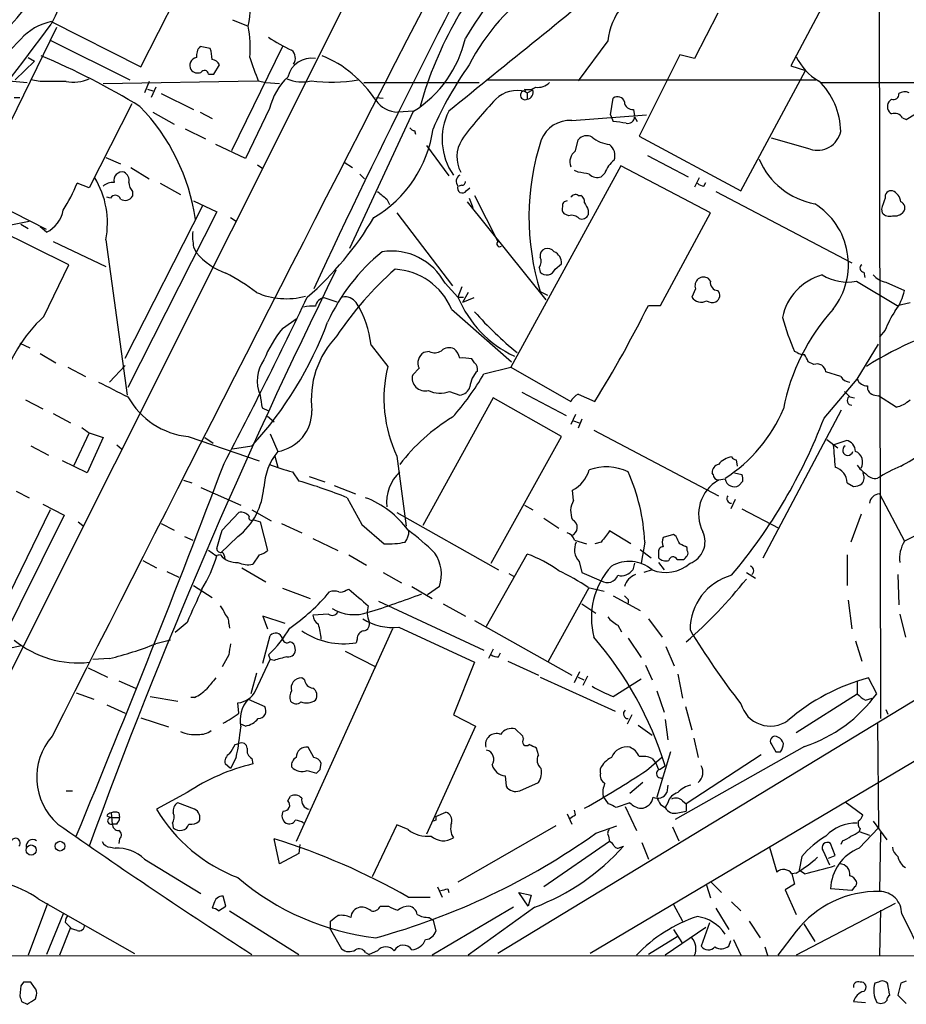
# Model space of a CAD drawing. Extents: x 9 to 1056, y 17 to 888.
# Drawn here: x 145 to 226, y 64 to 154 of the extents above; entities that cross this region are included whole.
import ezdxf

# ---------------------------------------------------------------- set-up
doc = ezdxf.new("R2010")
doc.units = 0
doc.header["$MEASUREMENT"] = 0
doc.layers.add('MAIN', color=5, linetype='CONTINUOUS')

msp = doc.modelspace()

# ---------------------------------------------------------------- linework, layer by layer
at = {"layer": 'MAIN'}
for p, q in [((223.6893, 227.4146), (223.9433, 90.2546)), ((200.152, 206.0786), (131.2333, 68.58)), ((156.21, 149.9446), (161.8827, 161.1206)), ((219.964, 157.988), (215.7307, 150.0293)), ((164.592, 154.2626), (166.0313, 153.67)), ((209.042, 154.8553), (206.9253, 150.7066)), ((141.0547, 138.3453), (148.5053, 153.5853)), ((147.9973, 154.0933), (156.21, 149.9446)), ((145.2033, 152.4846), (141.478, 148.6746)), ((147.9127, 152.4), (155.194, 148.7593)), ((162.56, 151.638), (161.6287, 151.8073)), ((169.164, 151.8073), (164.5073, 142.24)), ((198.9667, 152.3153), (196.2573, 148.6746)), ((145.8807, 150.7913), (146.4733, 150.4526)), ((205.5707, 151.0453), (201.8453, 143.5946)), ((206.9253, 150.7066), (205.5707, 151.0453)), ((146.4733, 150.4526), (144.6953, 148.7593)), ((162.8987, 149.2673), (163.4067, 150.114)), ((215.7307, 150.0293), (217.0853, 149.606)), ((162.3907, 149.2673), (162.8987, 149.2673)), ((211.1587, 138.5993), (217.0853, 149.606)), ((144.1027, 148.6746), (145.796, 148.5053)), ((146.9813, 148.59), (146.1347, 148.7593)), ((152.7387, 148.4206), (166.878, 148.6746)), ((156.972, 148.59), (156.5487, 147.574)), ((156.8027, 147.9126), (157.3107, 147.7433)), ((157.5647, 148.082), (157.1413, 147.1506)), ((166.9627, 148.6746), (167.64, 148.5053)), ((167.64, 148.5053), (168.91, 148.4206)), ((176.6147, 148.5053), (187.198, 148.5053)), ((187.8753, 148.7593), (218.0167, 148.7593)), ((191.3467, 147.9126), (191.4313, 147.6586)), ((218.5247, 148.5053), (257.048, 148.5053)), ((144.6107, 147.1506), (145.1187, 147.1506)), ((158.0727, 147.4893), (161.036, 146.05)), ((177.7153, 147.1506), (178.3927, 147.066)), ((191.262, 147.7433), (191.6007, 147.574)), ((191.6007, 147.574), (192.1087, 147.828)), ((191.6007, 147.574), (191.6007, 146.9813)), ((199.2207, 145.542), (199.4747, 147.066)), ((224.9593, 146.9813), (224.7053, 146.7273)), ((155.3633, 146.558), (151.4687, 138.8533)), ((167.9787, 146.1346), (165.7773, 141.5626)), ((157.3107, 145.796), (159.258, 144.6953)), ((161.6287, 145.796), (162.7293, 145.2033)), ((175.3447, 133.35), (181.1867, 145.8806)), ((181.1867, 145.8806), (179.7473, 145.796)), ((195.6647, 145.034), (202.5227, 145.542)), ((199.2207, 145.542), (199.4747, 144.9493)), ((201.3373, 146.05), (201.422, 145.4573)), ((201.422, 145.3726), (201.676, 144.9493)), ((225.9753, 145.288), (226.314, 145.1186)), ((226.314, 145.1186), (227.1607, 145.6266)), ((160.274, 144.272), (162.1367, 143.3406)), ((181.2713, 144.1026), (181.356, 143.764)), ((201.8453, 143.5946), (211.1587, 138.5993)), ((217.5087, 142.4093), (213.9527, 143.4253)), ((165.7773, 141.5626), (163.068, 142.8326)), ((182.372, 142.748), (184.404, 139.954)), ((196.0033, 142.24), (196.2573, 143.256)), ((152.9927, 141.6473), (154.3473, 141.0546)), ((202.6073, 141.8166), (206.3327, 139.8693)), ((155.2787, 140.716), (156.972, 139.7)), ((166.878, 140.97), (167.386, 140.6313)), ((174.8367, 141.224), (175.5987, 140.716)), ((200.152, 140.8853), (190.0767, 122.428)), ((208.3647, 136.5673), (200.152, 140.8853)), ((176.276, 140.1233), (176.6993, 139.7)), ((196.2573, 140.2926), (195.9187, 140.462)), ((198.7127, 140.208), (198.374, 139.8693)), ((207.3487, 139.7846), (206.9253, 138.938)), ((151.4687, 138.8533), (150.368, 139.2766)), ((157.988, 139.2766), (159.8507, 138.2606)), ((185.5893, 139.1073), (185.3353, 139.0226)), ((207.772, 139.0226), (207.9413, 139.3613)), ((147.574, 135.0433), (141.0547, 138.3453)), ((153.416, 137.922), (153.0773, 138.0066)), ((155.448, 138.5146), (155.448, 138.0913)), ((186.0127, 138.5993), (186.3513, 138.8533)), ((186.7747, 138.176), (188.8913, 133.9426)), ((196.2573, 138.176), (196.5113, 138.176)), ((208.8727, 138.5146), (221.3187, 131.9953)), ((154.7707, 123.2746), (161.8827, 137.2446)), ((161.036, 137.668), (163.1527, 136.652)), ((178.7313, 137.8373), (178.9853, 137.3293)), ((186.0973, 137.5833), (193.294, 128.6086)), ((186.2667, 137.922), (186.6053, 137.0753)), ((149.606, 131.826), (139.954, 136.5673)), ((163.1527, 136.652), (155.0247, 120.5653)), ((179.6627, 136.5673), (184.7427, 129.8786)), ((195.4107, 136.3133), (194.9873, 136.4826)), ((197.1887, 136.8213), (197.1887, 136.398)), ((203.7927, 128.1006), (208.3647, 136.5673)), ((224.028, 136.906), (224.1127, 136.5673)), ((143.002, 135.2126), (145.9653, 135.8053)), ((145.2033, 135.5513), (145.8807, 135.128)), ((147.574, 134.7893), (146.9813, 135.2973)), ((164.4227, 136.144), (164.9307, 135.8053)), ((148.1667, 133.9426), (152.9927, 131.6566)), ((152.9927, 134.112), (154.94, 119.888)), ((161.036, 133.4346), (161.29, 132.9266)), ((147.32, 127.0846), (149.606, 131.826)), ((194.1407, 131.4026), (194.7333, 131.9106)), ((192.7013, 131.572), (192.786, 131.1486)), ((222.4193, 131.1486), (222.504, 130.6406)), ((184.0653, 130.1326), (185.2507, 128.8626)), ((208.3647, 130.302), (208.1953, 130.556)), ((221.742, 130.302), (225.4673, 128.1006)), ((224.4513, 130.2173), (226.1447, 129.4553)), ((185.5893, 129.794), (185.2507, 128.8626)), ((186.182, 129.286), (185.674, 128.3546)), ((192.786, 129.3706), (193.4633, 129.032)), ((207.01, 129.6246), (206.6713, 128.8626)), ((173.0587, 128.778), (174.1593, 128.4393)), ((185.2507, 128.8626), (185.7587, 128.8626)), ((186.69, 128.778), (185.674, 128.3546)), ((202.692, 128.1006), (203.7927, 128.1006)), ((225.4673, 128.1006), (226.6527, 128.3546)), ((184.658, 127.762), (190.1613, 122.936)), ((169.164, 125.984), (170.5187, 126.9153)), ((224.3667, 125.8146), (223.8587, 125.222)), ((145.1187, 124.6293), (146.05, 124.206)), ((177.292, 124.46), (178.816, 122.5126)), ((221.8267, 121.3273), (223.774, 124.5446)), ((146.9813, 123.698), (148.4207, 122.8513)), ((182.626, 123.8673), (182.118, 123.7826)), ((216.3233, 123.7826), (216.0693, 123.8673)), ((186.7747, 122.8513), (186.5207, 123.19)), ((217.8473, 122.682), (217.3393, 122.936)), ((149.5213, 122.428), (151.13, 121.5813)), ((153.3313, 121.0733), (154.7707, 122.5973)), ((181.6947, 122.3433), (181.102, 121.7506)), ((187.6213, 121.8353), (190.0767, 122.428)), ((276.9447, 122.174), (188.8913, 68.7493)), ((190.0767, 122.428), (195.58, 119.2953)), ((220.3027, 121.5813), (218.948, 122.0046)), ((218.7787, 117.7713), (221.8267, 121.3273)), ((184.4887, 120.2266), (185.42, 119.888)), ((191.0927, 120.142), (195.1567, 118.0253)), ((196.2573, 119.9726), (197.7813, 119.2953)), ((145.6267, 119.4646), (147.2353, 118.618)), ((188.468, 119.634), (182.0333, 107.95)), ((194.7333, 116.078), (188.468, 119.634)), ((283.0407, 119.5493), (197.358, 68.7493)), ((221.1493, 119.7186), (221.5727, 119.634)), ((223.4353, 119.888), (223.774, 119.8033)), ((225.3827, 118.7873), (223.774, 119.8033)), ((148.1667, 118.1946), (149.7753, 117.348)), ((167.3013, 118.7026), (167.894, 118.4486)), ((213.1907, 104.9866), (220.3873, 118.5333)), ((167.8093, 117.9406), (168.402, 117.4326)), ((196.0033, 118.11), (195.58, 117.1786)), ((195.834, 117.5173), (196.342, 117.348)), ((196.596, 117.6866), (196.2573, 116.84)), ((151.4687, 116.4166), (150.0293, 113.3686)), ((151.4687, 116.4166), (152.7387, 115.9933)), ((168.0633, 116.332), (168.7407, 114.7233)), ((197.6967, 116.6706), (209.1267, 110.6593)), ((152.7387, 115.9933), (151.2993, 112.776)), ((160.528, 116.078), (167.0473, 113.8766)), ((162.052, 115.9933), (162.814, 115.4853)), ((188.2987, 104.4786), (194.7333, 116.078)), ((219.0327, 115.824), (220.0487, 115.062)), ((219.6253, 115.316), (220.8107, 115.7393)), ((146.1347, 115.2313), (147.7433, 114.3846)), ((154.0087, 115.316), (154.432, 114.9773)), ((164.592, 114.9773), (166.37, 115.2313)), ((242.9933, 114.8926), (226.1447, 106.5106)), ((151.2993, 112.776), (149.0133, 113.8766)), ((168.4867, 114.3), (168.7407, 113.284)), ((179.6627, 114.3), (180.5093, 107.8653)), ((210.7353, 113.9613), (210.82, 113.3686)), ((170.0953, 112.8606), (170.688, 112.014)), ((208.6187, 112.6066), (208.534, 112.776)), ((210.566, 112.776), (211.2433, 112.6066)), ((160.1047, 112.0986), (160.8667, 111.8446)), ((171.6193, 112.4373), (173.0587, 111.9293)), ((209.7193, 112.1833), (209.1267, 112.0986)), ((211.328, 112.014), (210.9893, 111.5906)), ((220.8953, 111.8446), (221.488, 111.506)), ((144.78, 111.0826), (145.9653, 110.49)), ((161.7133, 111.4213), (165.354, 109.8126)), ((173.9053, 111.5906), (175.8527, 110.8286)), ((195.834, 110.236), (195.7493, 111.1673)), ((175.0907, 110.49), (176.4453, 108.0346)), ((210.6507, 110.3206), (210.2273, 109.474)), ((223.8587, 110.8286), (226.1447, 106.5106)), ((147.9127, 109.3893), (140.97, 95.1653)), ((147.2353, 109.8973), (149.1827, 108.8813)), ((163.6607, 107.5266), (165.1847, 109.1353)), ((166.37, 109.3893), (168.148, 108.3733)), ((179.6627, 109.1353), (188.976, 103.886)), ((191.3467, 109.8126), (192.1087, 109.3893)), ((211.2433, 109.474), (214.63, 107.696)), ((149.1827, 108.8813), (130.81, 71.9666)), ((150.4527, 108.2886), (150.876, 107.95)), ((166.5393, 108.458), (167.132, 108.2886)), ((167.132, 108.2886), (167.8093, 105.664)), ((193.1247, 108.6273), (194.4793, 107.696)), ((222.1653, 108.966), (221.234, 106.426)), ((158.0727, 108.1193), (159.258, 107.5266)), ((169.0793, 108.1193), (170.942, 107.2726)), ((176.4453, 108.0346), (178.4773, 106.2566)), ((201.0833, 106.2566), (199.136, 107.442)), ((160.1893, 106.934), (160.9513, 106.5953)), ((165.1, 106.934), (163.4913, 105.41)), ((171.958, 106.7646), (174.244, 105.664)), ((195.9187, 106.5953), (197.0193, 106.2566)), ((198.374, 106.426), (197.7813, 106.2566)), ((202.3533, 106.426), (202.0147, 104.4786)), ((204.978, 107.1033), (204.0467, 106.8493)), ((205.232, 106.934), (204.978, 107.1033)), ((163.068, 105.156), (162.3907, 105.664)), ((201.93, 105.7486), (202.946, 104.9866)), ((206.248, 105.664), (206.248, 105.918)), ((156.3793, 104.7326), (157.6493, 104.0553)), ((167.0473, 105.2406), (166.4547, 104.394)), ((175.26, 105.2406), (176.8687, 104.3093)), ((187.8753, 98.7213), (191.6007, 105.3253)), ((196.342, 104.648), (196.596, 103.632)), ((203.6233, 105.41), (203.6233, 104.9866)), ((205.3167, 104.8173), (205.9093, 104.8173)), ((220.8953, 105.2406), (220.8953, 102.4466)), ((158.5807, 103.7166), (159.6813, 103.2086)), ((165.4387, 104.0553), (167.64, 102.7853)), ((201.422, 104.4786), (201.2527, 103.886)), ((203.0307, 103.886), (202.2687, 103.632)), ((203.6233, 104.5633), (204.1313, 103.886)), ((178.3927, 103.632), (180.086, 102.7006)), ((189.9073, 103.5473), (190.3307, 103.2933)), ((196.596, 103.632), (198.374, 102.87)), ((211.6667, 103.632), (212.5133, 103.124)), ((225.552, 103.4626), (225.6367, 100.6686)), ((161.036, 102.4466), (162.7293, 101.346)), ((169.164, 102.1926), (171.704, 101.2613)), ((175.006, 102.0233), (175.26, 102.108)), ((181.0173, 102.362), (182.88, 101.2613)), ((183.5573, 102.362), (182.4567, 101.6)), ((193.548, 95.504), (197.2733, 102.2773)), ((197.1887, 102.2773), (198.628, 101.9386)), ((177.9693, 101.0073), (187.6213, 96.52)), ((199.4747, 101.5153), (201.93, 100.1606)), ((200.8293, 101.1766), (200.8293, 100.838)), ((220.98, 101.092), (221.3187, 98.4673)), ((183.896, 100.7533), (185.928, 99.6526)), ((196.596, 100.7533), (197.866, 99.9066)), ((169.418, 98.9753), (167.386, 99.6526)), ((167.386, 99.6526), (167.8093, 98.4673)), ((173.3973, 99.822), (171.958, 99.7373)), ((186.7747, 99.2293), (195.6647, 94.234)), ((202.692, 99.3986), (203.962, 97.7053)), ((225.7213, 99.822), (226.2293, 97.7053)), ((160.4433, 99.06), (159.3427, 98.1286)), ((164.2533, 98.9753), (164.338, 98.552)), ((179.2393, 98.4673), (170.434, 78.994)), ((179.832, 98.6366), (186.7747, 95.4193)), ((199.898, 98.806), (200.2367, 98.2133)), ((158.9193, 97.4513), (157.5647, 97.1126)), ((167.386, 95.3346), (168.0633, 97.8746)), ((176.022, 97.536), (175.9373, 97.1973)), ((200.8293, 97.6206), (202.0147, 95.8426)), ((143.256, 96.52), (145.288, 96.9433)), ((188.468, 96.6046), (188.0447, 95.758)), ((204.3007, 96.8586), (205.0627, 95.0806)), ((221.6573, 97.3666), (222.25, 95.504)), ((153.3313, 95.758), (151.8073, 95.6733)), ((164.2533, 96.0966), (163.6607, 94.996)), ((166.7087, 92.7946), (168.0633, 95.6733)), ((167.894, 96.0966), (168.0633, 95.6733)), ((168.402, 95.5886), (168.0633, 95.6733)), ((174.9213, 96.4353), (177.7153, 94.996)), ((188.976, 95.9273), (189.1453, 96.266)), ((151.384, 94.9113), (153.162, 94.0646)), ((186.7747, 95.4193), (184.8273, 90.5933)), ((189.8227, 95.504), (192.6167, 94.234)), ((202.438, 95.1653), (203.0307, 93.8106)), ((166.7933, 94.4033), (166.2853, 92.5406)), ((171.196, 93.8106), (170.942, 93.98)), ((192.786, 94.0646), (199.644, 90.932)), ((195.9187, 93.5566), (196.4267, 94.5726)), ((196.2573, 94.0646), (196.7653, 93.8106)), ((197.104, 94.1493), (196.6807, 93.3026)), ((199.4747, 92.2866), (202.0147, 93.8953)), ((205.4013, 94.3186), (205.8247, 92.1173)), ((223.6047, 92.5406), (222.8427, 93.98)), ((154.178, 93.726), (155.702, 93.0486)), ((221.8267, 93.6413), (221.8267, 92.5406)), ((150.2833, 92.6253), (151.892, 92.0326)), ((157.0567, 92.2866), (159.5967, 91.8633)), ((161.1207, 92.202), (160.782, 92.202)), ((166.0313, 92.0326), (167.5553, 91.3553)), ((203.454, 92.7946), (204.1313, 90.8473)), ((216.2387, 88.9846), (221.8267, 92.5406)), ((222.5887, 91.948), (223.1813, 92.1173)), ((153.0773, 91.5246), (154.7707, 90.7626)), ((165.1847, 90.7626), (165.1, 91.694)), ((206.0787, 91.3553), (206.6713, 89.2386)), ((224.4513, 91.1013), (224.6207, 90.678)), ((156.21, 90.3393), (158.75, 89.4926)), ((184.8273, 90.5933), (186.8593, 89.5773)), ((201.168, 90.5933), (200.7447, 89.7466)), ((165.7773, 89.5773), (165.354, 89.7466)), ((186.8593, 89.5773), (182.372, 79.6713)), ((191.1773, 88.646), (190.5, 89.3233)), ((201.7607, 89.662), (203.0307, 88.7306)), ((204.216, 90.17), (204.47, 88.3073)), ((223.6893, 89.8313), (223.774, 80.264)), ((191.262, 88.392), (191.1773, 88.646)), ((206.8407, 88.4766), (207.264, 86.6986)), ((164.846, 87.884), (165.1847, 87.9686)), ((172.0427, 86.6986), (171.5347, 87.63)), ((192.6167, 86.9526), (192.4473, 87.5453)), ((217.0007, 87.7146), (205.1473, 81.026)), ((164.9307, 86.6986), (164.4227, 85.6826)), ((166.37, 86.614), (166.4547, 86.106)), ((202.5227, 85.5133), (203.8773, 86.6986)), ((203.0307, 86.614), (203.3693, 86.1906)), ((204.724, 87.2066), (203.454, 83.058)), ((213.0213, 86.9526), (206.1633, 82.4653)), ((214.376, 87.2066), (214.7993, 87.2066)), ((164.4227, 85.6826), (163.9147, 86.106)), ((172.6353, 85.598), (172.72, 86.1906)), ((198.2893, 85.2593), (198.2893, 85.6826)), ((203.3693, 86.1906), (203.6233, 85.598)), ((203.708, 85.598), (204.216, 85.9366)), ((171.45, 85.5133), (172.2967, 85.2593)), ((189.5687, 85.0053), (189.6533, 84.074)), ((190.9233, 83.6506), (192.6167, 84.4126)), ((202.184, 84.4126), (200.9987, 83.3966)), ((204.47, 84.1586), (204.3853, 83.4813)), ((149.352, 83.6506), (149.9447, 83.6506)), ((160.4433, 83.4813), (157.6493, 81.9573)), ((169.672, 82.7193), (169.926, 83.1426)), ((199.0513, 82.4653), (198.5433, 83.1426)), ((161.1207, 81.9573), (159.5967, 82.55)), ((200.9987, 82.55), (199.7287, 82.1266)), ((200.5753, 82.2113), (201.5913, 80.01)), ((203.7927, 82.3806), (204.216, 82.1266)), ((204.47, 82.55), (204.216, 82.1266)), ((205.8247, 82.7193), (206.1633, 82.4653)), ((206.1633, 82.4653), (206.1633, 81.788)), ((220.726, 82.6346), (222.3347, 81.4493)), ((153.0773, 81.3646), (153.416, 81.1953)), ((153.416, 81.1953), (154.2627, 81.1953)), ((153.5007, 81.6186), (153.5853, 80.6026)), ((154.178, 81.6186), (154.2627, 81.1953)), ((183.2187, 81.28), (184.15, 81.7033)), ((195.2413, 81.534), (195.6647, 80.6026)), ((196.0033, 81.4493), (195.9187, 81.8726)), ((205.4013, 81.6186), (206.1633, 81.788)), ((154.0087, 80.6026), (153.5853, 80.6026)), ((159.0887, 80.6873), (159.1733, 80.264)), ((179.6627, 80.518), (177.3767, 75.7766)), ((180.6787, 80.0946), (179.6627, 80.518)), ((183.2187, 80.9413), (182.9647, 80.8566)), ((194.2253, 80.4333), (185.2507, 75.2686)), ((197.866, 79.756), (199.8133, 80.4333)), ((204.8933, 80.3486), (205.486, 79.0786)), ((221.996, 78.4013), (223.774, 80.264)), ((223.266, 80.8566), (224.536, 79.1633)), ((199.0513, 79.502), (199.136, 78.994)), ((222.0807, 80.1793), (221.996, 79.9253)), ((221.996, 79.9253), (222.9273, 79.5866)), ((223.9433, 79.8406), (223.8587, 74.422)), ((153.416, 78.486), (153.8393, 78.4013)), ((154.2627, 79.248), (154.178, 78.8246)), ((168.91, 76.962), (168.402, 79.248)), ((170.7727, 78.74), (170.688, 77.8933)), ((199.136, 78.994), (193.1247, 74.8453)), ((200.152, 78.486), (200.406, 78.5706)), ((202.0993, 78.9093), (202.692, 77.3853)), ((213.7833, 78.486), (214.4607, 76.2)), ((219.7947, 77.724), (219.3713, 78.8246)), ((220.472, 79.0786), (220.3027, 78.74)), ((170.688, 77.8933), (168.91, 76.962)), ((216.7467, 77.6393), (216.4927, 76.3693)), ((218.694, 78.1473), (219.2867, 76.8773)), ((219.202, 77.47), (219.7947, 77.724)), ((156.5487, 77.3853), (161.7133, 74.2526)), ((216.2387, 76.1153), (215.8153, 76.0306)), ((215.8153, 76.0306), (216.0693, 75.0993)), ((217.0007, 76.0306), (216.4927, 76.3693)), ((183.388, 74.8453), (183.8113, 73.914)), ((208.026, 75.0146), (208.3647, 73.8293)), ((208.3647, 75.3533), (209.3807, 74.3373)), ((216.0693, 75.0993), (215.2227, 74.5913)), ((221.5727, 74.8453), (221.3187, 74.5066)), ((163.9993, 73.0673), (163.7453, 73.9986)), ((184.3193, 74.676), (184.404, 74.3373)), ((190.8387, 74.3373), (191.9393, 74.0833)), ((191.6853, 73.0673), (190.8387, 74.3373)), ((191.9393, 74.0833), (191.6853, 73.0673)), ((215.2227, 74.5913), (216.2387, 72.3053)), ((221.3187, 74.5066), (219.3713, 74.676)), ((147.6587, 73.3213), (145.8807, 68.58)), ((146.812, 73.7446), (155.6173, 68.7493)), ((162.8987, 73.3213), (162.7293, 72.898)), ((163.322, 72.644), (163.9993, 73.0673)), ((178.1387, 73.0673), (178.9007, 73.0673)), ((180.6787, 73.914), (182.7107, 73.914)), ((204.978, 73.2366), (205.8247, 71.7126)), ((210.312, 73.4906), (211.1587, 72.644)), ((225.298, 73.3213), (216.2387, 68.58)), ((149.098, 72.39), (147.574, 68.6646)), ((164.338, 72.644), (170.688, 68.6646)), ((190.3307, 72.9826), (182.88, 68.58)), ((192.278, 72.9826), (186.182, 68.58)), ((208.8727, 72.898), (210.058, 70.9506)), ((223.9433, 72.7286), (223.8587, 68.58)), ((225.8907, 72.39), (227.7533, 68.58)), ((149.2673, 71.628), (149.7753, 71.12)), ((173.5667, 70.9506), (173.5667, 71.7126)), ((182.626, 72.0513), (182.9647, 71.7973)), ((182.9647, 71.7973), (183.2187, 70.7813)), ((208.28, 71.5433), (207.518, 69.4266)), ((211.9207, 71.7126), (212.9367, 70.1886)), ((216.916, 71.4586), (217.932, 69.85)), ((149.7753, 71.12), (148.7593, 68.58)), ((150.368, 70.866), (149.7753, 71.0353)), ((173.5667, 70.9506), (174.5827, 69.1726)), ((207.9413, 71.12), (204.216, 68.58)), ((204.978, 70.9506), (205.74, 69.7653)), ((216.2387, 70.7813), (214.5453, 68.58)), ((205.3167, 70.2733), (202.692, 68.6646)), ((210.058, 69.4266), (210.2273, 69.9346)), ((210.4813, 70.0193), (211.1587, 68.58)), ((63.5, 68.58), (319.024, 68.4953)), ((176.784, 68.834), (177.1227, 68.6646)), ((177.8847, 69.0033), (177.1227, 68.6646)), ((213.36, 69.342), (213.614, 68.58)), ((145.4573, 66.1246), (145.2033, 65.786)), ((146.4733, 65.6166), (146.1347, 66.1246)), ((223.774, 66.1246), (223.4353, 66.04)), ((225.806, 66.04), (225.552, 64.9393)), ((226.314, 66.2093), (225.806, 66.04)), ((145.2033, 65.786), (145.1187, 64.8546)), ((146.558, 64.6006), (146.6427, 64.9393)), ((225.552, 64.9393), (226.314, 64.1773)), ((145.288, 64.3466), (145.796, 64.0926)), ((221.488, 64.3466), (222.5887, 64.262))]:
    msp.add_line(p, q, dxfattribs=at)
for centre, radius in [((146.1537, 78.2215), 0.465), ((148.7996, 78.5751), 0.4451)]:
    msp.add_circle(centre, radius, dxfattribs=at)
for centre, radius, start, end in [((9028.107, -4397.1469), 9948.7277, 152.34861745, 153.19912868), ((826.9332, -174.7471), 722.166, 151.5992713, 155.0725349), ((267.0356, 100.1136), 130.6008, 149.858766, 155.708858), ((218.4707, 133.0752), 37.9348, 129.3954, 149.077066), ((215.9545, 136.7356), 35.4894, 136.220905, 164.358773), ((158.684, 155.3276), 7.532, 347.286535, 39.362894), ((129.4686, 167.8814), 20.4371, 298.139986, 335.042368), ((3494.574, -3932.69), 5252.8053, 128.8336191, 129.0628019), ((204.0608, 140.8729), 20.0506, 124.509347, 152.555566), ((204.7287, 151.7503), 5.7896, 106.180837, 174.399695), ((-111.9606, 346.6129), 323.6352, 320.994227, 323.440958), ((149.1652, 148.8342), 5.3872, 102.520617, 137.343271), ((154.5996, 151.553), 11.6261, 356.24349, 10.491567), ((177.1983, 166.7856), 16.9196, 236.638939, 244.861383), ((175.5514, 154.9), 10.6351, 301.997046, 347.340825), ((162.6651, 150.8973), 1.3792, 138.715594, 184.407945), ((159.5971, 150.6222), 3.1322, 359.996342, 18.923755), ((121.4943, 90.0709), 66.0414, 58.373276, 67.219173), ((161.4459, 150.0518), 0.7558, 101.904667, 208.548748), ((162.6504, 149.8111), 0.8147, 21.826222, 84.442654), ((189.8163, 158.0973), 24.7199, 197.190591, 202.406698), ((171.8309, 148.5266), 2.2131, 80.083955, 167.295684), ((169.4328, 150.7453), 0.9258, 323.808376, 51.375953), ((168.8274, 141.156), 10.5806, 32.857987, 67.919744), ((220.6112, 152.8735), 4.8072, 204.55246, 240.86436), ((161.417, 150.1845), 0.8045, 217.875608, 291.61228), ((212.8554, 131.2315), 32.6115, 144.618769, 156.429665), ((149.9449, 152.5959), 4.0495, 261.580962, 292.104082), ((162.0292, 149.2607), 0.3616, 1.045948, 150.889987), ((173.9036, 144.5868), 6.1238, 133.710449, 165.359445), ((170.933, 151.9431), 3.3787, 246.528413, 284.670886), ((148.1666, -444.1095), 592.7007, 89.8854085, 90.1145818), ((173.6728, 162.7295), 14.1806, 262.364853, 279.882924), ((191.6853, 149.0135), 1.1518, 252.903854, 306.025179), ((192.5886, 149.5209), 1.4566, 261.077682, 315.792749), ((213.8654, 143.9806), 6.4374, 0.332878, 46.817255), ((212.4266, 123.8676), 33.1082, 135.723099, 144.154062), ((190.6481, 145.034), 2.739, 73.384509, 134.68641), ((191.402, 147.3493), 0.4181, 109.561649, 298.366635), ((191.5017, 147.6164), 0.6428, 278.860018, 19.218538), ((199.8787, 146.5848), 0.6283, 13.107383, 130.015736), ((225.1438, 147.441), 0.4953, 248.132005, 5.59663), ((226.1721, 146.7644), 0.9012, 63.941047, 126.449005), ((142.6958, 133.2855), 18.7038, 8.26622, 44.109699), ((179.8185, 148.3536), 2.5586, 214.712432, 268.405378), ((201.2243, 146.7766), 0.7353, 183.844658, 278.839761), ((225.3677, 146.3005), 0.788, 147.205358, 238.783105), ((189.5337, 143.3159), 5.7351, 153.436289, 214.851411), ((200.8116, 145.3713), 0.6104, 255.620004, 0.122026), ((225.2557, 144.8223), 0.8572, 32.909535, 110.229811), ((181.314, 144.6535), 0.5525, 212.502209, 265.567893), ((195.519, 142.1787), 2.859, 87.07885, 157.864036), ((197.9873, 130.3015), 14.7231, 79.541062, 84.201817), ((171.9288, 145.759), 11.1356, 300.293992, 352.326067), ((197.0435, 142.627), 1.0069, 61.281451, 141.338414), ((199.4692, 145.8729), 3.0585, 230.585639, 263.745661), ((218.1745, 144.4835), 2.1785, 252.203826, 347.662037), ((188.1233, 141.7008), 2.9732, 148.461177, 208.269954), ((214.756, 136.1795), 23.0009, 162.081651, 197.219153), ((198.3403, 141.8167), 1.2904, 340.846154, 51.930306), ((196.7323, 141.2437), 1.2346, 126.193207, 201.033513), ((200.914, 139.5307), 2.3031, 126.029019, 162.89782), ((219.0957, 144.0756), 6.7625, 202.589038, 260.091114), ((145.2888, 135.6595), 7.8578, 348.64202, 31.666306), ((154.492, 139.5553), 0.7624, 75.25835, 194.74165), ((154.2769, 139.5448), 0.8524, 347.56816, 61.318192), ((185.7388, 139.4634), 0.6576, 118.997061, 222.084991), ((195.2477, 131.1006), 9.2473, 77.346864, 83.732063), ((198.0354, 140.9138), 1.098, 226.047932, 287.961359), ((134.8863, 145.7284), 16.7723, 327.922811, 337.376693), ((153.6487, 137.9862), 1.3792, 85.592055, 131.284406), ((156.4636, 139.412), 1.3552, 182.143942, 221.464317), ((185.6403, 138.8265), 0.4362, 153.282207, 328.612772), ((185.6316, 139.4037), 0.2994, 261.878017, 8.121983), ((207.8316, 139.9801), 0.9594, 227.162672, 266.438195), ((153.8621, 137.6648), 0.515, 19.571495, 150.0343), ((154.7741, 138.4997), 0.788, 237.205358, 328.783105), ((347.6426, 349.838), 271.0633, 231.224788, 231.453958), ((196.0033, 137.7527), 0.4936, 59.034253, 149.044206), ((196.1727, 137.5833), 0.6826, 352.87186, 60.261365), ((224.9593, 138.0067), 0.5986, 81.865837, 188.134163), ((224.5782, 137.4562), 1.2344, 5.910121, 67.829674), ((195.4107, 136.9483), 0.6294, 160.344339, 227.723862), ((195.2474, 137.2326), 0.4355, 90.802667, 189.596423), ((366.3542, 221.8399), 189.3281, 206.453857, 206.683026), ((214.3848, 131.8172), 6.6262, 322.266604, 57.633856), ((478.2046, 52.7366), 267.7503, 161.448775, 161.677951), ((225.5837, 137.0224), 0.6034, 322.129181, 68.380224), ((146.2244, 137.389), 2.9291, 297.435488, 348.824717), ((195.6647, 135.4103), 0.938, 43.777634, 105.710475), ((196.596, 136.652), 0.6448, 246.802576, 336.802576), ((224.7477, 137.0612), 0.8045, 217.875608, 291.61228), ((225.2558, 137.3713), 1.079, 258.679654, 318.18962), ((152.3712, 151.0279), 29.2455, 310.720251, 329.407479), ((166.7589, 134.4935), 5.8201, 176.251476, 190.482801), ((189.077, 133.744), 0.2719, 133.077444, 304.251257), ((165.8265, 136.6236), 5.8521, 219.178156, 251.806543), ((189.6772, 119.029), 18.0212, 129.115033, 155.240004), ((179.1547, 127.5081), 5.568, 28.122546, 98.74671), ((193.3968, 132.6626), 0.6312, 107.280921, 194.617437), ((193.4633, 132.5738), 0.7367, 36.432795, 110.169163), ((193.6241, 131.9868), 1.1118, 356.07006, 67.141098), ((191.9771, 132.1074), 0.9006, 323.524537, 26.078517), ((222.4259, 131.5101), 0.3616, 119.110013, 268.954052), ((647.663, -102.866), 528.3257, 153.688131, 159.91474), ((152.8195, 110.4114), 23.4844, 53.485623, 61.572142), ((199.136, 108.8336), 29.9198, 131.03435, 146.593764), ((179.1604, 125.4466), 5.9653, 22.839152, 86.800883), ((193.3825, 131.7067), 0.8169, 223.095144, 338.145192), ((219.9892, 125.9558), 5.1279, 105.610356, 168.250717), ((220.9377, 134.6269), 4.399, 238.041972, 280.534925), ((224.8287, 132.2536), 2.071, 221.01181, 259.50016), ((207.7448, 129.9094), 0.7881, 55.134251, 201.185756), ((209.0914, 130.1891), 0.7355, 171.169134, 266.148614), ((169.5147, 135.4455), 6.7339, 246.163124, 285.203926), ((208.5965, 129.0074), 0.6317, 295.928187, 45.153917), ((221.5304, 130.429), 4.7159, 323.026103, 348.084373), ((-240.7684, 325.4469), 456.694, 332.366049, 334.503826), ((173.0641, 127.9206), 0.8574, 90.36085, 173.611842), ((174.879, 127.5505), 1.3291, 37.227695, 99.165367), ((168.2099, 123.4838), 9.1344, 6.134949, 32.224397), ((194.7931, 132.7871), 10.3179, 202.355881, 244.894106), ((103.9627, 177.3898), 110.349, 328.233315, 333.469988), ((207.5179, 129.3705), 0.9873, 210.960771, 300.973709), ((208.5159, 129.1471), 0.7926, 231.824504, 296.752545), ((171.9158, 124.6714), 3.3577, 84.939051, 103.862835), ((211.0993, 149.0389), 32.4849, 221.513622, 231.030359), ((233.8315, 114.9439), 19.1343, 137.940407, 168.929491), ((232.6044, 122.6327), 8.8309, 145.829645, 158.880411), ((156.2564, 117.3229), 13.2344, 132.472709, 165.81833), ((141.0787, 138.5051), 34.3703, 317.378824, 339.692525), ((239.5843, 133.8884), 25.5613, 195.633682, 203.081655), ((239.3638, 96.3663), 31.0194, 103.115009, 122.55214), ((178.6331, 118.4767), 12.084, 141.591885, 157.478174), ((180.2557, 119.4645), 8.4437, 136.220263, 186.910227), ((182.6831, 122.8345), 1.1037, 120.796387, 206.425759), ((183.0997, 124.9055), 1.1412, 245.474186, 303.328014), ((184.4463, 123.1478), 1.0792, 64.43462, 131.822252), ((183.7684, 122.8595), 1.703, 14.108052, 47.813219), ((216.8313, 124.3754), 0.7807, 229.405074, 282.531992), ((47.825, 38.6147), 189.3282, 26.447076, 26.676232), ((170.1123, 121.2007), 3.2566, 144.208305, 203.771525), ((185.7163, 119.9264), 3.3613, 76.153931, 95.057234), ((186.2666, 122.2586), 0.7807, 347.475173, 49.394725), ((218.1381, 121.9215), 0.8142, 5.858347, 110.925855), ((190.8289, 119.6012), 12.3607, 166.376691, 205.396225), ((182.2195, 121.4288), 1.1629, 163.935493, 286.064507), ((167.9983, 132.9996), 22.5766, 317.873876, 330.362742), ((188.7045, 120.4215), 2.3643, 135.137087, 174.453863), ((492.3497, 797.7554), 757.3124, 243.3203608, 243.5495404), ((221.234, 122.1739), 1.1039, 212.469202, 265.599304), ((222.7095, 121.6865), 0.9531, 202.140777, 272.91674), ((183.6088, 122.4253), 2.3682, 243.207736, 291.810844), ((185.3017, 120.9827), 1.1011, 276.167798, 342.412536), ((197.2307, 118.3219), 1.9163, 120.527395, 149.472605), ((347.8952, 246.9725), 179.6053, 224.885409, 225.114592), ((223.4846, 120.6216), 0.7353, 171.160239, 266.155342), ((161.3205, 123.2559), 7.2215, 209.329488, 263.699586), ((463.5629, 161.6198), 299.354, 188.013486, 188.242672), ((221.3187, 119.3799), 0.4234, 126.867191, 270), ((224.8998, 121.2222), 2.4823, 281.217589, 314.92329), ((168.1339, 118.4133), 3.7396, 279.338395, 0.540857), ((202.1281, 124.0599), 14.0241, 302.771974, 337.167436), ((193.9256, 102.7369), 17.6893, 121.273274, 142.367166), ((171.6606, 135.8011), 50.4499, 320.00807, 339.060588), ((278.1479, 286.0445), 211.7103, 233.018239, 233.247389), ((220.6221, 114.7214), 1.0352, 0.10516, 79.503081), ((173.2906, 111.0781), 5.83, 141.299672, 176.625171), ((727.7054, 156.6496), 509.7586, 184.650914, 184.880099), ((220.9505, 114.8252), 0.464, 118.934673, 347.317208), ((221.2763, 113.7496), 1.0456, 328.242073, 68.630043), ((-69.5152, 621.9395), 588.0978, 300.1432364, 300.3724291), ((-918.8535, 523.7246), 1157.7509, 337.4372864, 339.2541691), ((210.5094, 112.494), 1.7326, 96.542144, 142.945572), ((210.7776, 114.5115), 0.5518, 212.463229, 265.603684), ((173.6867, 127.7279), 15.2949, 248.087151, 256.419583), ((182.6561, 110.0243), 3.9432, 134.004358, 185.544615), ((194.2528, 113.9465), 3.1565, 298.300879, 343.120808), ((198.8496, 108.7104), 4.5982, 64.498244, 110.047939), ((184.919, 105.6946), 17.4496, 2.402252, 24.246804), ((209.2749, 112.8112), 0.7417, 101.525044, 182.720065), ((219.3663, 111.816), 1.5292, 1.071595, 73.731403), ((223.9004, 114.765), 2.4537, 212.315026, 237.684974), ((221.53, 112.3316), 0.9193, 321.55433, 28.909917), ((230.4787, 101.7962), 12.4802, 111.987855, 122.957391), ((158.657, 70.1361), 43.5718, 67.841908, 73.9713), ((210.8357, 108.9906), 3.5469, 118.805132, 207.418995), ((209.1691, 112.649), 0.552, 184.405074, 265.594926), ((210.5766, 112.3634), 0.8761, 191.864068, 298.103648), ((210.3981, 112.1834), 0.9452, 349.675635, 26.597581), ((223.4837, 113.3759), 1.1268, 217.41296, 280.513143), ((161.1906, 111.8693), 6.2961, 308.383807, 355.919635), ((221.404, 113.0281), 1.5244, 273.158773, 303.708832), ((173.6683, 102.3541), 8.7121, 36.421107, 69.045308), ((197.4714, 109.267), 1.9027, 149.383299, 205.162977), ((210.2978, 110.3982), 0.4165, 141.179062, 271.954072), ((223.8862, 109.8627), 0.9663, 91.630819, 172.908079), ((165.3609, 108.1702), 0.9811, 39.677709, 100.346636), ((166.37, 108.6802), 0.2794, 155.379542, 307.304725), ((195.3854, 107.7572), 0.7896, 290.714004, 62.558786), ((-259.909, 233.6772), 441.9562, 343.185846, 343.415034), ((178.9436, 107.484), 1.8202, 324.460493, 358.677807), ((167.5516, 89.8165), 22.0447, 45.0204, 53.453377), ((452.7228, -83.5418), 317.4604, 143.015504, 143.244716), ((205.7581, 106.4683), 2.1242, 290.499537, 24.740854), ((178.7732, 114.1332), 7.8822, 267.848583, 282.094453), ((194.9451, 106.2989), 1.0178, 16.932196, 73.080214), ((197.4813, 105.7179), 1.5629, 153.059508, 223.200697), ((205.0624, 106.4259), 1.1004, 157.370923, 202.624271), ((36.0614, 21.9253), 189.3282, 26.45046, 26.679656), ((228.6585, 104.9444), 2.9618, 148.075409, 187.392793), ((163.5338, 105.8545), 0.3816, 183.183993, 289.422546), ((166.6421, 106.8672), 1.6763, 283.988163, 314.129898), ((204.0655, 105.5416), 0.4614, 92.33528, 196.573158), ((121.2694, -63.2177), 189.2835, 63.323742, 63.552952), ((205.9095, 105.41), 0.4232, 323.116564, 36.883436), ((151.1621, 108.6602), 12.4922, 328.365034, 343.709231), ((163.4486, 104.3528), 0.8888, 87.2464, 115.354148), ((164.9502, 106.4565), 1.8991, 219.809048, 274.524119), ((162.9577, 104.8426), 0.9588, 3.551733, 42.844497), ((180.2774, 103.4599), 3.4588, 341.492761, 34.319974), ((187.6486, 94.3797), 11.6372, 54.057729, 70.146998), ((200.9267, 101.4), 3.2569, 49.757443, 119.857038), ((204.3008, 105.6363), 0.9387, 223.800038, 285.69303), ((204.9463, 104.6797), 0.3952, 20.379542, 172.306667), ((121.4037, 189.6616), 119.7487, 314.885409, 315.114592), ((166.0312, 106.5101), 2.1581, 244.437119, 281.317222), ((181.6224, 77.7736), 29.03, 57.573705, 63.712015), ((204.5057, 99.4833), 7.0373, 137.643996, 194.634575), ((200.2001, 104.6327), 1.2906, 256.462305, 324.648633), ((204.2835, 107.0106), 3.3664, 248.151815, 311.224351), ((211.9078, 103.8031), 0.4326, 308.091027, 76.975604), ((198.9243, 103.759), 1.0456, 238.242073, 338.630043), ((202.232, 101.7738), 1.838, 113.242389, 161.335361), ((176.3342, 131.3046), 45.2472, 311.24246, 321.340884), ((211.692, 98.3749), 5.19, 105.4204, 179.914995), ((923.0875, -238.0763), 833.8387, 155.9223893, 156.1515821), ((173.9053, 100.837), 1.1016, 67.396939, 112.59826), ((174.498, 102.616), 0.7806, 257.473581, 310.599702), ((557.124, 545.8168), 585.4038, 229.2841043, 229.5133022), ((159.4526, 113.6644), 18.3387, 304.505755, 319.908249), ((152.4024, 179.4038), 83.146, 287.235103, 290.815168), ((285.3474, 186.0084), 119.7487, 224.876984, 225.106133), ((162.2881, 99.4168), 1.6763, 13.988163, 44.129898), ((175.7562, 103.7604), 3.9811, 239.505705, 288.782203), ((178.893, 99.971), 1.9537, 161.713437, 205.023803), ((163.2672, 99.072), 0.9908, 354.399307, 49.194862), ((173.059, 99.8221), 1.1043, 184.404277, 237.518859), ((173.7399, 100.3107), 0.5968, 234.96787, 327.641471), ((179.2294, 103.5605), 4.9607, 237.032639, 276.977314), ((201.3371, 101.5149), 3.0674, 219.397568, 242.020577), ((160.3512, 104.0784), 10.9819, 313.380239, 329.786338), ((174.825, 104.0349), 6.9275, 235.908036, 279.239601), ((167.6626, 97.2888), 5.0634, 2.798326, 18.442105), ((176.7629, 97.5712), 0.7418, 101.525044, 182.720065), ((176.5248, 98.9276), 0.6361, 278.12628, 19.947705), ((265.3704, 133.8677), 68.7363, 211.081022, 217.936665), ((150.4479, 104.5631), 9.2006, 230.621647, 276.370038), ((168.5411, 97.4332), 0.6505, 16.743959, 137.267708), ((169.5873, 97.6206), 0.4233, 180, 306.875312), ((172.9814, 76.3242), 32.6802, 17.105668, 40.862942), ((146.1496, 125.4946), 30.5915, 283.577535, 291.909747), ((418.3378, 54.2546), 257.5067, 170.419421, 170.648604), ((169.7313, 96.5453), 0.6346, 256.883564, 13.116436), ((169.7619, 96.6999), 0.5875, 358.966174, 82.232638), ((253.6743, -200.5833), 308.2031, 105.832727, 106.061897), ((188.8066, 96.6891), 0.7804, 229.396316, 282.536771), ((416.6272, -118.1885), 330.6172, 140.078715, 140.307913), ((170.8819, 93.0687), 0.9133, 86.226822, 197.464801), ((172.085, 93.9376), 0.898, 188.130102, 261.869898), ((227.6473, 75.9802), 18.63, 104.945245, 130.789301), ((159.5246, 95.6831), 3.8296, 294.631669, 314.763023), ((171.5496, 92.3747), 0.7879, 327.211471, 58.783105), ((202.9413, 102.0362), 10.3476, 238.451844, 250.42648), ((164.8858, 93.733), 2.0502, 275.997011, 332.761309), ((168.1772, 90.1001), 2.8878, 137.995238, 192.143812), ((170.775, 92.2556), 0.9352, 144.807726, 204.800385), ((212.8645, 100.3063), 13.2536, 288.18464, 324.131195), ((223.3927, 93.768), 1.9897, 218.08865, 246.16616), ((166.9445, 90.9742), 0.7199, 271.448806, 31.961517), ((170.428, 92.2201), 0.6159, 215.403577, 314.197333), ((171.3653, 93.2179), 1.5263, 250.559549, 303.693191), ((213.8591, 92.3812), 2.8085, 195.952401, 305.167005), ((158.1647, 100.0346), 11.6297, 298.676044, 307.130027), ((165.3996, 91.6143), 2.0717, 280.50447, 318.980841), ((200.8293, 90.6779), 0.4234, 126.867191, 270), ((144.6864, 91.1947), 20.7376, 347.478295, 355.291976), ((190.1979, 88.0686), 1.2906, 76.462305, 144.648633), ((152.3856, 84.8801), 5.7187, 138.81219, 228.41605), ((161.0782, 91.6222), 2.8327, 244.320555, 277.731916), ((161.5723, 90.6636), 1.8517, 266.501448, 305.389486), ((188.7643, 87.884), 1.0062, 67.750258, 194.621832), ((191.516, 88.138), 0.3592, 135, 315), ((214.2963, 88.1877), 0.449, 56.317011, 197.421792), ((214.2068, 87.7571), 0.8725, 14.02828, 67.173035), ((-47.1013, 214.4717), 246.8726, 328.922643, 329.151806), ((165.4387, 87.5284), 0.5082, 1.905397, 119.985395), ((166.7791, 87.3618), 0.8524, 167.56816, 241.318192), ((171.3628, 86.717), 0.929, 79.337156, 181.13491), ((107.4186, -81.6403), 189.3506, 63.316974, 63.546117), ((200.7165, 86.138), 1.5185, 79.289482, 158.334522), ((200.4061, 86.1909), 1.5563, 22.372926, 67.618864), ((425.8152, 214.6409), 246.8725, 210.848186, 211.077349), ((213.5312, 88.0526), 1.5244, 326.291169, 356.841227), ((164.7471, 86.2895), 0.8524, 118.681808, 192.43184), ((170.815, 85.979), 0.8142, 117.899466, 188.972992), ((171.9642, 85.8885), 0.8139, 21.787031, 84.465227), ((187.6571, 86.5216), 0.8818, 325.43593, 75.673797), ((193.4997, 86.4688), 1.0069, 151.281451, 231.338414), ((200.2793, 84.7086), 2.2156, 116.079309, 153.920691), ((202.0993, 84.3273), 2.4691, 67.83835, 95.904549), ((170.8465, 67.851), 18.7759, 103.527187, 123.646904), ((170.942, 86.5821), 1.1834, 218.094952, 295.421713), ((189.7281, 86.3908), 1.3946, 195.363575, 263.437049), ((191.2614, 85.3441), 1.6445, 325.499193, 11.87843), ((206.516, 85.3204), 1.1763, 309.4875, 31.590271), ((87.7785, 170.0911), 119.7487, 314.893901, 315.12305), ((150.111, 164.7923), 95.0376, 299.458617, 303.468868), ((199.122, 85.076), 0.8527, 167.585625, 241.312851), ((203.835, 85.217), 0.4016, 108.434949, 288.434949), ((190.5424, 84.6244), 1.0457, 211.759702, 291.362857), ((200.4059, 83.4812), 1.8931, 153.429535, 190.303222), ((206.9636, 82.123), 2.0702, 100.489764, 138.995544), ((170.3298, 82.4327), 0.8167, 41.445945, 119.63176), ((171.7656, 82.7886), 0.8441, 167.360014, 260.018759), ((201.9647, 83.2003), 1.1594, 272.471736, 352.949767), ((203.5387, 83.9045), 0.9465, 243.426827, 333.440363), ((372.9632, 167.3892), 189.3281, 206.450446, 206.679643), ((205.7262, 82.2251), 1.2975, 104.501051, 165.498949), ((205.2004, 82.1057), 0.8754, 44.504766, 116.579686), ((160.006, 81.802), 0.8527, 118.687149, 192.420938), ((169.296, 82.3284), 0.5425, 264.997777, 46.113052), ((114.71, -87.064), 189.3506, 63.320357, 63.549527), ((202.1129, 83.5085), 1.4698, 220.704043, 266.16907), ((205.1262, 82.6135), 1.0322, 208.143992, 285.456665), ((153.5428, 81.0685), 0.5517, 94.376403, 147.539959), ((153.4744, 80.8915), 0.3094, 100.88133, 291.00029), ((153.8393, 80.9839), 0.7194, 61.913927, 118.079046), ((153.3052, 81.2549), 0.9594, 317.162672, 356.438195), ((170.2339, 89.3601), 14.6005, 210.465863, 249.413228), ((158.3164, 81.2269), 0.9422, 325.0583, 24.565749), ((160.7819, 81.1953), 0.834, 336.038209, 66.02914), ((169.9111, 81.3612), 0.788, 147.205358, 238.783105), ((267.8686, 81.1106), 84.6501, 179.885341, 180.114592), ((183.882, 80.9343), 0.8144, 342.343781, 70.786322), ((111.082, 208.2684), 152.6261, 303.578069, 303.807272), ((221.234, 81.788), 1.1516, 306.024081, 342.896174), ((462.6837, 529.1923), 547.6199, 235.001045, 237.241875), ((154.1639, 80.5886), 0.5788, 178.613923, 271.395974), ((159.7914, 80.8651), 0.8622, 224.201144, 342.275328), ((160.8243, 81.6612), 1.0795, 258.696313, 311.812051), ((169.7991, 81.2374), 0.6248, 241.683719, 331.712287), ((170.2644, 79.4167), 1.527, 56.315136, 86.812677), ((186.1219, 80.1823), 1.5486, 160.967157, 213.278561), ((221.7042, 76.8964), 3.7929, 88.149175, 136.608877), ((222.6738, 80.6875), 0.781, 167.495859, 220.591747), ((153.9885, 79.6032), 0.4488, 307.666685, 65.022443), ((160.9456, 131.5129), 63.5759, 285.29415, 305.50188), ((182.4643, 82.3962), 2.9131, 232.195399, 276.52438), ((183.9219, 80.7442), 1.677, 227.793879, 302.676106), ((199.3631, 79.7598), 0.4046, 124.149649, 219.584353), ((223.4379, 71.9638), 8.774, 120.778859, 139.69527), ((220.0668, 80.7052), 1.6763, 283.988163, 314.129898), ((220.8296, 81.1274), 1.675, 283.971531, 314.136456), ((144.7271, 78.867), 0.4267, 315.997091, 150.261783), ((146.3005, 78.5882), 0.598, 55.092753, 189.840361), ((153.4244, 79.324), 0.8381, 203.187819, 269.425694), ((150.2508, 20.6764), 61.3196, 60.249915, 72.781915), ((184.8107, 92.5494), 20.9433, 290.888411, 318.128635), ((198.8394, 78.2742), 0.7785, 22.378134, 67.605454), ((199.8941, 78.7977), 0.4046, 214.14965, 309.604292), ((219.075, 78.4436), 0.4827, 52.12814, 217.87186), ((226.145, 78.5708), 1.1043, 184.404277, 237.518859), ((153.9896, 74.6816), 3.7227, 46.573855, 92.313862), ((209.8624, 86.7791), 12.4247, 300.876842, 312.061078), ((223.5978, 74.4855), 4.2308, 112.247542, 177.419268), ((226.9067, 77.8086), 1.3652, 187.123455, 240.251995), ((196.1878, 157.848), 84.4231, 284.272317, 286.237885), ((220.1727, 75.9793), 0.9837, 353.1105, 87.360677), ((215.0689, 75.5629), 0.8808, 32.071576, 133.670561), ((220.9094, 74.9816), 0.9118, 24.057554, 74.745984), ((141.6022, 66.5347), 8.8952, 54.148509, 76.496325), ((180.4181, 93.5948), 23.5617, 229.448846, 263.41302), ((221.4032, 75.184), 0.3787, 296.585347, 26.55152), ((163.6832, 73.2085), 0.7925, 85.505926, 171.817758), ((141.6365, 243.8928), 174.5169, 283.927616, 284.156831), ((223.6272, 65.1118), 9.3131, 88.575622, 142.49949), ((223.8671, 72.3984), 2.0236, 359.762166, 90.237834), ((177.4613, 73.3637), 0.7393, 256.762586, 336.36796), ((180.0863, 74.8033), 2.1022, 235.668905, 260.720042), ((180.8054, 71.2478), 1.82, 91.325486, 125.547559), ((180.6363, 72.1783), 0.898, 8.130102, 81.869898), ((150.2243, 71.5686), 0.9588, 137.155503, 176.448267), ((162.67, 71.9411), 0.9587, 47.151439, 86.453861), ((46.9114, 241.2836), 211.6504, 306.756644, 306.985837), ((174.5405, 70.0628), 2.1781, 65.916786, 97.82393), ((176.4247, 71.9969), 0.9969, 98.578796, 176.871818), ((176.382, 71.607), 1.3797, 48.732034, 94.40635), ((182.5604, 74.2789), 2.2286, 242.324201, 271.686801), ((150.5525, 71.3256), 0.4952, 248.127696, 5.609274), ((211.4642, 59.234), 13.5949, 108.37191, 136.570412), ((206.6215, 68.4457), 3.7322, 33.899551, 81.404636), ((182.1688, 71.1144), 1.1015, 276.175906, 342.397417), ((180.2372, 68.586), 0.9277, 32.761574, 153.266457), ((180.9033, 70.5751), 1.4914, 274.383679, 338.120119), ((205.458, 69.1727), 1.5825, 338.004286, 39.939547), ((175.2734, 69.9659), 1.0519, 228.954991, 303.419628), ((176.1914, 68.4954), 0.6826, 29.742799, 119.750087), ((178.6467, 68.3576), 0.9988, 40.277119, 139.722881), ((208.1881, 69.9116), 0.8272, 215.895988, 316.484116), ((209.3658, 70.2424), 1.0698, 237.31111, 310.314348), ((145.796, -103.2253), 169.3502, 89.885409, 90.114591), ((221.8932, 65.7436), 0.4246, 63.797003, 197.40232), ((222.1706, 65.6696), 0.4638, 302.419092, 101.176681), ((225.7204, 65.3606), 2.384, 163.44187, 207.441082), ((224.1166, 65.6359), 0.5968, 32.358529, 125.03213), ((-29.2905, 23.123), 257.4986, 9.345898, 9.575085), ((146.0498, 65.1509), 0.6295, 340.359033, 47.717127), ((222.7157, 64.0503), 1.263, 103.57302, 166.43139), ((225.086, 64.4738), 0.5516, 122.451277, 184.418621), ((272.2107, 106.9281), 133.8752, 198.317001, 198.54617), ((19.1924, 254.8235), 228.9252, 303.575462, 303.804673), ((223.959, 64.9594), 0.7822, 243.068072, 317.533651)]:
    msp.add_arc(centre, radius, start, end, dxfattribs=at)

doc.saveas('drawing.dxf')
